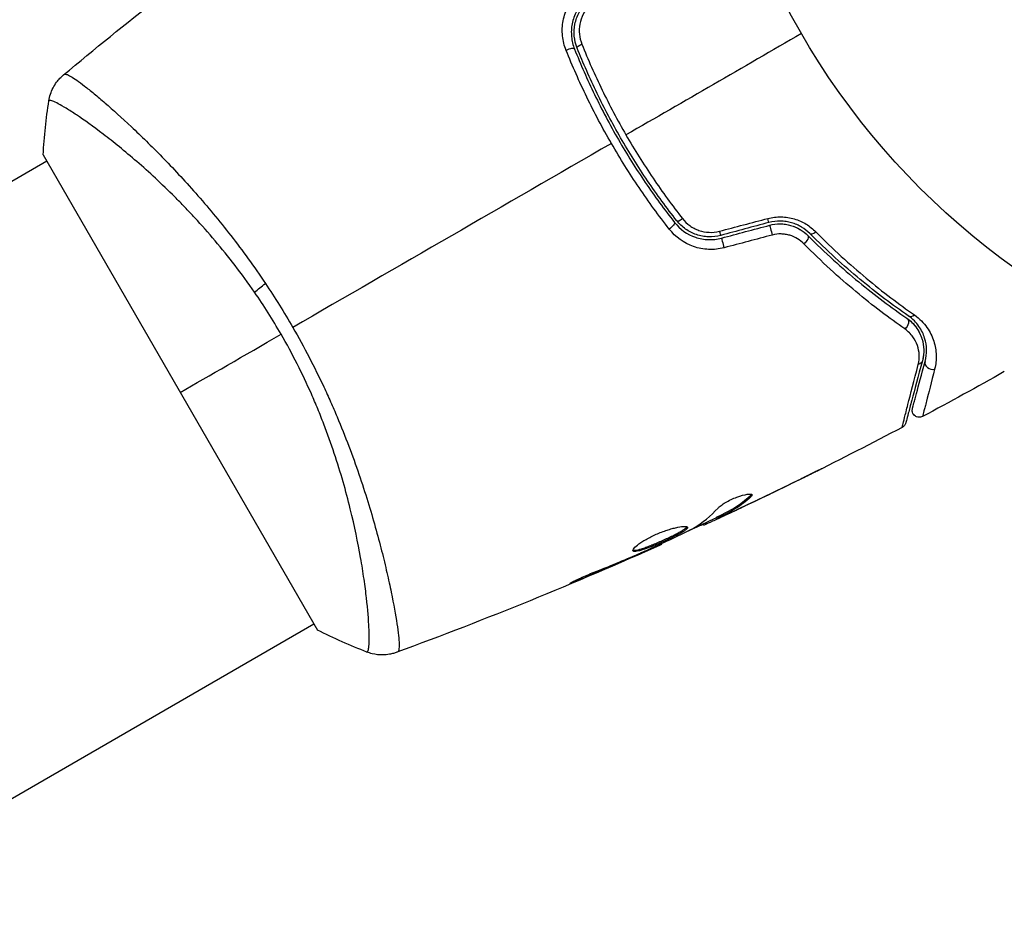
# Model space of a CAD drawing. Units: millimetres. Extents: x -5071 to 7001, y -5019 to 4296.
# Drawn here: x 5019 to 5089, y -89 to -26 of the extents above; entities that cross this region are included whole.
import ezdxf

# ---------------------------------------------------------------- set-up
doc = ezdxf.new("R2010")
doc.units = ezdxf.units.MM
doc.header["$LTSCALE"] = 20
doc.linetypes.add('HIDDEN', pattern=[9.525, 6.35, -3.175])
for name, color, linetype in [('2d', 230, 'Continuous'), ('ASTM-BufferZone', 240, 'HIDDEN'), ('ASTM-Safetyzone', 64, 'HIDDEN')]:
    doc.layers.add(name, color=color, linetype=linetype)

msp = doc.modelspace()

# ---------------------------------------------------------------- linework, layer by layer
at = {"layer": '2d'}
for p, q in [((5025.834, -32.473), (5025.834, -32.473)), ((4263.606, -472.546), (5020.513, -35.545)), ((5020.262, -35.113), (5039.762, -68.887)), ((5073.878, -58.271), (5073.882, -58.28)), ((5070.528, -59.341), (5070.579, -59.429)), ((5068.112, -60.892), (5068.162, -60.979)), ((5068.244, -60.82), (5068.295, -60.906)), ((5068.68, -60.753), (5068.69, -60.769)), ((5069.813, -60.226), (5069.82, -60.238)), ((5067.18, -61.36), (5067.226, -61.439)), ((5067.33, -61.291), (5067.379, -61.376)), ((5064.202, -62.749), (5064.236, -62.807)), ((5062.242, -63.624), (5062.266, -63.667)), ((5063.188, -63.213), (5063.212, -63.254)), ((5044.835, -65.381), (5044.835, -65.381)), ((5058.461, -65.189), (5058.505, -65.265)), ((4282.606, -505.455), (5039.513, -68.454))]:
    msp.add_line(p, q, dxfattribs=at)
msp.add_circle((5120.079, 0), 53, dxfattribs=at)
at = {"layer": '2d', "extrusion": (0, 0, -1)}
for centre, major_axis, ratio, start_param, end_param in [((5058.693, -27.341), (0.464, 0.185), 0.26225, 3.141593, 4.539766), ((5071.74, -39.441), (-0.129, 0.483), 0.013447, 3.141593, 4.298037), ((5064.766, -40.234), (0.393, 0.31), 0.269641, 0, 1.748088), ((5068.318, -40.357), (-0.129, 0.483), 0.032323, 3.141593, 4.326459), ((5074.277, -41.2), (0.355, 0.352), 0.452672, 0, 1.804422), ((5036.88, -44.317), (2.47, 1.703), 0.174612, 4.139839, 4.499127), ((5081.376, -47.128), (0.284, 0.412), 0.738794, 0, 2.001711), ((5082.293, -49.618), (-0.483, 0.129), 0.819777, 3.141593, 4.110513)]:
    msp.add_ellipse(centre, major_axis=major_axis, ratio=ratio, start_param=start_param, end_param=end_param, dxfattribs=at)
at = {"layer": '2d'}
for centre, major_axis, ratio, start_param, end_param in [((5057.579, -27.785), (0.464, 0.185), 0.269641, 0, 1.748088), ((5065.708, -39.491), (0.393, 0.31), 0.26225, 3.141593, 4.539766), ((5072.051, -40.6), (-0.129, 0.483), 0.001815, 0, 2.030732), ((5075.128, -40.354), (0.355, 0.352), 0.440374, 3.141593, 4.484937), ((5068.629, -41.517), (-0.129, 0.483), 0.020866, 0, 2.00228), ((5082.057, -46.14), (0.284, 0.412), 0.71706, 3.141593, 4.29116), ((5083.452, -49.928), (-0.483, 0.129), 0.858093, 0, 2.20525)]:
    msp.add_ellipse(centre, major_axis=major_axis, ratio=ratio, start_param=start_param, end_param=end_param, dxfattribs=at)
for points, knots in [([(5057.448, -27.694), (5057.314, -27.361), (5057.229, -27.016), (5057.175, -26.481), (5057.169, -26.299), (5057.184, -25.94), (5057.204, -25.762), (5057.27, -25.407), (5057.317, -25.23), (5057.436, -24.882), (5057.508, -24.714), (5057.761, -24.228), (5057.982, -23.923), (5058.245, -23.658)], [0, 0, 0, 0, 0.001104106, 0.001104106, 0.001656159, 0.001656159, 0.002208212, 0.002208212, 0.002760265, 0.002760265, 0.003312318, 0.003312318, 0.004416423, 0.004416423, 0.004416423, 0.004416423]), ([(5058.753, -24.153), (5058.526, -24.38), (5058.334, -24.641), (5058.04, -25.196), (5057.934, -25.498), (5057.846, -25.953), (5057.827, -26.105), (5057.812, -26.411), (5057.816, -26.567), (5057.859, -27.023), (5057.93, -27.316), (5058.043, -27.6)], [0, 0, 0, 0, 0.000962618, 0.000962618, 0.001925236, 0.001925236, 0.002406545, 0.002406545, 0.002887854, 0.002887854, 0.003850472, 0.003850472, 0.003850472, 0.003850472]), ([(5058.229, -27.526), (5058.015, -26.988), (5057.96, -26.393), (5058.133, -25.535), (5058.232, -25.259), (5058.51, -24.739), (5058.685, -24.504), (5058.894, -24.294)], [0, 0, 0, 0, 0.001770151, 0.001770151, 0.002655226, 0.002655226, 0.003540301, 0.003540301, 0.003540301, 0.003540301]), ([(5059.104, -24.525), (5058.927, -24.703), (5058.782, -24.903), (5058.551, -25.346), (5058.47, -25.58), (5058.333, -26.304), (5058.385, -26.803), (5058.566, -27.252)], [0, 0, 0, 0, 0.000742905, 0.000742905, 0.001485811, 0.001485811, 0.002971622, 0.002971622, 0.002971622, 0.002971622]), ([(5058.566, -27.252), (5059.005, -28.348), (5059.485, -29.433), (5060.529, -31.584), (5061.094, -32.649), (5061.703, -33.704)], [0, 0, 0, 0, 0.003619448, 0.003619448, 0.007238896, 0.007238896, 0.007238896, 0.007238896]), ([(5060.662, -34.305), (5060.351, -33.766), (5060.047, -33.218), (5059.467, -32.123), (5059.188, -31.574), (5058.385, -29.92), (5057.895, -28.811), (5057.448, -27.694)], [0.007421983, 0.007421983, 0.007421983, 0.007421983, 0.009269849, 0.009269849, 0.011117714, 0.011117714, 0.014813445, 0.014813445, 0.014813445, 0.014813445]), ([(5058.043, -27.6), (5058.476, -28.686), (5058.951, -29.766), (5059.73, -31.375), (5060.001, -31.91), (5060.565, -32.975), (5060.86, -33.509), (5061.769, -35.081), (5062.406, -36.095), (5063.739, -38.058), (5064.435, -39.007), (5065.159, -39.925)], [0, 0, 0, 0, 0.0036116, 0.0036116, 0.0054174, 0.0054174, 0.0072232, 0.0072232, 0.01083479, 0.01083479, 0.01444639, 0.01444639, 0.01444639, 0.01444639]), ([(5065.316, -39.801), (5064.593, -38.885), (5063.897, -37.936), (5062.897, -36.462), (5062.57, -35.962), (5061.933, -34.945), (5061.62, -34.425), (5060.719, -32.862), (5060.162, -31.81), (5059.133, -29.683), (5058.661, -28.609), (5058.229, -27.526)], [0, 0, 0, 0, 0.0035954, 0.0035954, 0.00539309, 0.00539309, 0.00719079, 0.00719079, 0.01078619, 0.01078619, 0.01438158, 0.01438158, 0.01438158, 0.01438158]), ([(5021.776, -29.389), (5021.806, -29.367), (5021.857, -29.37), (5022.008, -29.42), (5022.106, -29.469), (5022.465, -29.68), (5022.792, -29.909), (5023.412, -30.386), (5023.64, -30.569), (5024.129, -30.972), (5024.391, -31.194), (5025.227, -31.918), (5025.851, -32.479), (5026.879, -33.447), (5027.235, -33.788), (5027.964, -34.503), (5028.338, -34.878), (5029.487, -36.055), (5030.286, -36.91), (5031.527, -38.319), (5031.945, -38.806), (5032.777, -39.808), (5033.193, -40.324), (5034.022, -41.39), (5034.435, -41.938), (5035.257, -43.072), (5035.667, -43.659), (5036.066, -44.256)], [-0.00000006, -0.00000006, -0.00000006, -0.00000006, 0.00219288, 0.00219288, 0.00438582, 0.00438582, 0.0087717, 0.0087717, 0.01096464, 0.01096464, 0.01315758, 0.01315758, 0.01754347, 0.01754347, 0.01973641, 0.01973641, 0.02192935, 0.02192935, 0.02631523, 0.02631523, 0.02850817, 0.02850817, 0.03070111, 0.03070111, 0.03289405, 0.03289405, 0.03508699, 0.03508699, 0.03508699, 0.03508699]), ([(5020.668, -31.284), (5020.717, -30.964), (5020.82, -30.648), (5021.041, -30.222), (5021.124, -30.087), (5021.292, -29.859), (5021.372, -29.764), (5021.542, -29.585), (5021.633, -29.501), (5021.713, -29.435)], [0, 0, 0, 0, 0.0971513, 0.0971513, 0.1448169, 0.1448169, 0.1834669, 0.1834669, 0.2252164, 0.2252164, 0.2252164, 0.2252164]), ([(5035.292, -44.877), (5034.841, -44.224), (5034.373, -43.585), (5033.436, -42.366), (5032.963, -41.781), (5032.012, -40.656), (5031.533, -40.116), (5030.814, -39.338), (5030.573, -39.082), (5030.095, -38.586), (5029.858, -38.345), (5028.686, -37.173), (5027.782, -36.342), (5026.498, -35.228), (5026.081, -34.877), (5025.278, -34.225), (5024.897, -33.925), (5023.817, -33.099), (5023.18, -32.644), (5022.502, -32.191), (5022.372, -32.106), (5022.126, -31.949), (5022.011, -31.877), (5021.686, -31.679), (5021.497, -31.57), (5021.178, -31.401), (5021.047, -31.338), (5020.894, -31.282), (5020.85, -31.269), (5020.779, -31.253), (5020.751, -31.25), (5020.72, -31.259), (5020.711, -31.264), (5020.697, -31.268), (5020.692, -31.269), (5020.679, -31.272), (5020.674, -31.273), (5020.67, -31.278), (5020.668, -31.281), (5020.668, -31.284)], [0.08462881, 0.08462881, 0.08462881, 0.08462881, 0.08705078, 0.08705078, 0.08947276, 0.08947276, 0.09189473, 0.09189473, 0.09310572, 0.09310572, 0.09431671, 0.09431671, 0.09916066, 0.09916066, 0.10158263, 0.10158263, 0.10400461, 0.10400461, 0.10884856, 0.10884856, 0.11005954, 0.11005954, 0.11127053, 0.11127053, 0.11369251, 0.11369251, 0.11611448, 0.11611448, 0.11732547, 0.11732547, 0.11853646, 0.11853646, 0.11914195, 0.11914195, 0.11974744, 0.11974744, 0.12095843, 0.12095843, 0.12162508, 0.12162508, 0.12162508, 0.12162508]), ([(5061.703, -33.704), (5062.006, -34.228), (5062.32, -34.751), (5062.962, -35.776), (5063.291, -36.28), (5064.296, -37.765), (5064.995, -38.722), (5065.721, -39.646)], [0.007238896, 0.007238896, 0.007238896, 0.007238896, 0.009039719, 0.009039719, 0.010840543, 0.010840543, 0.01444219, 0.01444219, 0.01444219, 0.01444219]), ([(5064.779, -40.393), (5064.034, -39.444), (5063.317, -38.463), (5061.943, -36.434), (5061.287, -35.387), (5060.662, -34.305)], [0, 0, 0, 0, 0.003710992, 0.003710992, 0.007421983, 0.007421983, 0.007421983, 0.007421983]), ([(5068.448, -40.84), (5068.161, -40.917), (5067.863, -40.951), (5067.425, -40.936), (5067.28, -40.921), (5066.991, -40.868), (5066.848, -40.831), (5066.573, -40.738), (5066.44, -40.682), (5066.183, -40.551), (5066.057, -40.476), (5065.703, -40.225), (5065.495, -40.028), (5065.316, -39.801)], [0, 0, 0, 0, 0.000889055, 0.000889055, 0.001333583, 0.001333583, 0.00177811, 0.00177811, 0.002222638, 0.002222638, 0.002667165, 0.002667165, 0.00355622, 0.00355622, 0.00355622, 0.00355622]), ([(5065.721, -39.646), (5065.871, -39.836), (5066.044, -40.003), (5066.339, -40.216), (5066.444, -40.28), (5066.659, -40.393), (5066.771, -40.442), (5067.116, -40.563), (5067.364, -40.612), (5067.857, -40.634), (5068.109, -40.607), (5068.352, -40.543)], [0, 0, 0, 0, 0.000743635, 0.000743635, 0.001115453, 0.001115453, 0.00148727, 0.00148727, 0.002230905, 0.002230905, 0.00297454, 0.00297454, 0.00297454, 0.00297454]), ([(5071.786, -39.637), (5072.1, -39.554), (5072.416, -39.516), (5072.896, -39.525), (5073.056, -39.539), (5073.367, -39.588), (5073.519, -39.622), (5073.818, -39.71), (5073.965, -39.765), (5074.244, -39.889), (5074.378, -39.96), (5074.762, -40.193), (5074.996, -40.379), (5075.2, -40.586)], [0, 0, 0, 0, 0.000958015, 0.000958015, 0.001437023, 0.001437023, 0.001916031, 0.001916031, 0.002395039, 0.002395039, 0.002874046, 0.002874046, 0.003832062, 0.003832062, 0.003832062, 0.003832062]), ([(5074.774, -40.707), (5074.604, -40.535), (5074.408, -40.38), (5074.084, -40.186), (5073.971, -40.127), (5073.734, -40.023), (5073.609, -39.977), (5073.355, -39.903), (5073.225, -39.875), (5072.959, -39.835), (5072.822, -39.823), (5072.41, -39.818), (5072.139, -39.851), (5071.869, -39.924)], [0, 0, 0, 0, 0.000832155, 0.000832155, 0.001248232, 0.001248232, 0.001664309, 0.001664309, 0.002080386, 0.002080386, 0.002496464, 0.002496464, 0.003328618, 0.003328618, 0.003328618, 0.003328618]), ([(5068.674, -41.721), (5068.313, -41.816), (5067.948, -41.855), (5067.209, -41.823), (5066.85, -41.753), (5065.821, -41.392), (5065.223, -40.958), (5064.779, -40.393)], [0, 0, 0, 0, 0.001102852, 0.001102852, 0.002205705, 0.002205705, 0.004411409, 0.004411409, 0.004411409, 0.004411409]), ([(5065.159, -39.925), (5065.537, -40.404), (5066.049, -40.77), (5066.932, -41.072), (5067.24, -41.129), (5067.875, -41.152), (5068.189, -41.117), (5068.499, -41.034)], [0, 0, 0, 0, 0.001914168, 0.001914168, 0.002871252, 0.002871252, 0.003828336, 0.003828336, 0.003828336, 0.003828336]), ([(5071.921, -40.117), (5072.168, -40.051), (5072.419, -40.019), (5072.794, -40.022), (5072.921, -40.032), (5073.168, -40.068), (5073.288, -40.093), (5073.524, -40.16), (5073.639, -40.2), (5073.862, -40.296), (5073.972, -40.352), (5074.281, -40.536), (5074.466, -40.681), (5074.632, -40.848)], [0, 0, 0, 0, 0.000765347, 0.000765347, 0.00114802, 0.00114802, 0.001530694, 0.001530694, 0.001913367, 0.001913367, 0.00229604, 0.00229604, 0.003061387, 0.003061387, 0.003061387, 0.003061387]), ([(5071.921, -40.117), (5072.162, -40.052), (5072.409, -40.02), (5072.918, -40.023), (5073.167, -40.059), (5073.651, -40.196), (5073.877, -40.295), (5074.289, -40.541), (5074.472, -40.687), (5074.632, -40.848)], [0, 0, 0, 0, 0.000754737, 0.000754737, 0.001509473, 0.001509473, 0.00226421, 0.00226421, 0.003018947, 0.003018947, 0.003018947, 0.003018947]), ([(5075.2, -40.586), (5076.413, -41.815), (5077.613, -42.906), (5079.963, -44.864), (5081.112, -45.729), (5082.21, -46.494)], [0, 0, 0, 0, 0.00567021, 0.00567021, 0.01134043, 0.01134043, 0.01134043, 0.01134043]), ([(5074.35, -41.438), (5074.216, -41.302), (5074.066, -41.182), (5073.73, -40.977), (5073.544, -40.893), (5073.252, -40.806), (5073.152, -40.783), (5072.947, -40.751), (5072.841, -40.741), (5072.526, -40.735), (5072.315, -40.759), (5072.107, -40.814)], [0, 0, 0, 0, 0.000634395, 0.000634395, 0.00126879, 0.00126879, 0.001585988, 0.001585988, 0.001903186, 0.001903186, 0.002537581, 0.002537581, 0.002537581, 0.002537581]), ([(5074.632, -40.848), (5075.863, -42.086), (5077.075, -43.176), (5079.432, -45.119), (5080.577, -45.971), (5081.66, -46.716)], [0, 0, 0, 0, 0.00577336, 0.00577336, 0.01154671, 0.01154671, 0.01154671, 0.01154671]), ([(5081.773, -46.551), (5080.674, -45.795), (5079.526, -44.938), (5077.18, -43.002), (5075.982, -41.922), (5074.774, -40.707)], [0, 0, 0, 0, 0.00561537, 0.00561537, 0.01123074, 0.01123074, 0.01123074, 0.01123074]), ([(5081.534, -47.49), (5080.426, -46.719), (5079.255, -45.839), (5076.846, -43.835), (5075.607, -42.712), (5074.35, -41.438)], [0, 0, 0, 0, 0.00590649, 0.00590649, 0.01181297, 0.01181297, 0.01181297, 0.01181297]), ([(5081.66, -46.716), (5081.851, -46.848), (5082.004, -46.987), (5082.264, -47.27), (5082.37, -47.414), (5082.634, -47.845), (5082.737, -48.125), (5082.86, -48.651), (5082.878, -48.9), (5082.861, -49.357), (5082.825, -49.566), (5082.776, -49.747)], [0, 0, 0, 0, 0.001140977, 0.001140977, 0.002281954, 0.002281954, 0.004563907, 0.004563907, 0.006845861, 0.006845861, 0.009127814, 0.009127814, 0.009127814, 0.009127814]), ([(5081.66, -46.716), (5081.935, -46.906), (5082.157, -47.131), (5082.504, -47.604), (5082.632, -47.856), (5082.766, -48.249), (5082.801, -48.383), (5082.85, -48.651), (5082.865, -48.785), (5082.879, -49.192), (5082.851, -49.466), (5082.776, -49.747)], [0, 0, 0, 0, 0.001348017, 0.001348017, 0.002696033, 0.002696033, 0.003370042, 0.003370042, 0.00404405, 0.00404405, 0.005392066, 0.005392066, 0.005392066, 0.005392066]), ([(5082.969, -49.799), (5083.043, -49.524), (5083.076, -49.248), (5083.066, -48.693), (5083.024, -48.415), (5082.895, -47.998), (5082.841, -47.859), (5082.707, -47.581), (5082.627, -47.443), (5082.345, -47.038), (5082.103, -46.779), (5081.773, -46.551)], [0, 0, 0, 0, 0.001864837, 0.001864837, 0.003729674, 0.003729674, 0.004662092, 0.004662092, 0.00559451, 0.00559451, 0.007459347, 0.007459347, 0.007459347, 0.007459347]), ([(5082.21, -46.494), (5082.59, -46.758), (5082.876, -47.06), (5083.212, -47.538), (5083.308, -47.702), (5083.47, -48.03), (5083.536, -48.195), (5083.694, -48.69), (5083.749, -49.021), (5083.768, -49.683), (5083.733, -50.012), (5083.649, -50.339)], [0, 0, 0, 0, 0.001968794, 0.001968794, 0.002953191, 0.002953191, 0.003937588, 0.003937588, 0.005906382, 0.005906382, 0.007875176, 0.007875176, 0.007875176, 0.007875176]), ([(5038.012, -47.381), (5038.417, -48.083), (5038.802, -48.787), (5039.535, -50.197), (5039.885, -50.902), (5040.383, -51.963), (5040.544, -52.316), (5040.859, -53.024), (5041.012, -53.379), (5041.457, -54.436), (5041.734, -55.129), (5042.25, -56.491), (5042.49, -57.161), (5042.94, -58.476), (5043.15, -59.124), (5043.732, -61.003), (5044.053, -62.171), (5044.466, -63.793), (5044.592, -64.314), (5044.819, -65.301), (5044.92, -65.765), (5045.188, -67.067), (5045.321, -67.816), (5045.461, -68.75), (5045.498, -69.03), (5045.549, -69.513), (5045.565, -69.717), (5045.575, -70.052), (5045.569, -70.182), (5045.538, -70.368), (5045.514, -70.422), (5045.476, -70.438)], [0.03880076, 0.03880076, 0.03880076, 0.03880076, 0.04122708, 0.04122708, 0.0436534, 0.0436534, 0.04486656, 0.04486656, 0.04607972, 0.04607972, 0.04850604, 0.04850604, 0.05093236, 0.05093236, 0.05335868, 0.05335868, 0.05821132, 0.05821132, 0.06063764, 0.06063764, 0.06306396, 0.06306396, 0.0679166, 0.0679166, 0.07034292, 0.07034292, 0.07276924, 0.07276924, 0.07519556, 0.07519556, 0.07762188, 0.07762188, 0.07762188, 0.07762188]), ([(5082.479, -50.017), (5082.539, -49.783), (5082.56, -49.556), (5082.54, -49.108), (5082.499, -48.886), (5082.349, -48.451), (5082.243, -48.242), (5081.953, -47.844), (5081.769, -47.654), (5081.534, -47.49)], [0, 0, 0, 0, 0.001256209, 0.001256209, 0.002512418, 0.002512418, 0.003768626, 0.003768626, 0.005024835, 0.005024835, 0.005024835, 0.005024835]), ([(5043.281, -70.451), (5043.284, -70.452), (5043.286, -70.452), (5043.293, -70.451), (5043.296, -70.447), (5043.305, -70.438), (5043.308, -70.434), (5043.319, -70.424), (5043.327, -70.419), (5043.35, -70.397), (5043.362, -70.372), (5043.395, -70.27), (5043.414, -70.165), (5043.439, -69.881), (5043.446, -69.703), (5043.447, -69.379), (5043.445, -69.262), (5043.439, -69.009), (5043.434, -68.872), (5043.401, -68.149), (5043.345, -67.438), (5043.204, -66.188), (5043.147, -65.74), (5043.008, -64.783), (5042.927, -64.272), (5042.645, -62.674), (5042.408, -61.518), (5041.949, -59.652), (5041.776, -59.004), (5041.397, -57.686), (5041.191, -57.015), (5040.736, -55.648), (5040.488, -54.952), (5040.079, -53.89), (5039.937, -53.532), (5039.643, -52.819), (5039.49, -52.462), (5039.017, -51.394), (5038.68, -50.685), (5037.964, -49.27), (5037.585, -48.564), (5037.18, -47.862)], [0.04049986, 0.04049986, 0.04049986, 0.04049986, 0.04112082, 0.04112082, 0.04233145, 0.04233145, 0.04293677, 0.04293677, 0.04354209, 0.04354209, 0.04475273, 0.04475273, 0.04717401, 0.04717401, 0.04959529, 0.04959529, 0.05080593, 0.05080593, 0.05201656, 0.05201656, 0.05685912, 0.05685912, 0.0592804, 0.0592804, 0.06170168, 0.06170168, 0.06654423, 0.06654423, 0.06896551, 0.06896551, 0.07138679, 0.07138679, 0.07380806, 0.07380806, 0.0750187, 0.0750187, 0.07622934, 0.07622934, 0.07865062, 0.07865062, 0.0810719, 0.0810719, 0.0810719, 0.0810719]), ([(5081.341, -54.482), (5081.342, -54.482), (5081.343, -54.475), (5081.348, -54.456), (5081.35, -54.446), (5081.355, -54.426), (5081.356, -54.422), (5081.359, -54.413), (5081.36, -54.409), (5081.364, -54.389), (5081.372, -54.357), (5081.409, -54.204), (5081.453, -54.03), (5081.545, -53.663), (5081.581, -53.523), (5081.66, -53.213), (5081.704, -53.042), (5081.94, -52.114), (5082.187, -51.154), (5082.479, -50.017)], [0.02456002, 0.02456002, 0.02456002, 0.02456002, 0.02999101, 0.02999101, 0.03299011, 0.03299011, 0.03373989, 0.03373989, 0.03448967, 0.03448967, 0.03598922, 0.03598922, 0.03898832, 0.03898832, 0.04048787, 0.04048787, 0.04198742, 0.04198742, 0.04798562, 0.04798562, 0.04798562, 0.04798562]), ([(5082.776, -49.747), (5082.473, -50.877), (5082.219, -51.825), (5081.974, -52.739), (5081.929, -52.909), (5081.846, -53.217), (5081.809, -53.357), (5081.711, -53.723), (5081.664, -53.896), (5081.624, -54.046), (5081.616, -54.078), (5081.609, -54.103), (5081.607, -54.11), (5081.601, -54.134), (5081.598, -54.143), (5081.593, -54.162), (5081.591, -54.169), (5081.591, -54.169)], [0, 0, 0, 0, 0.00604989, 0.00604989, 0.00756236, 0.00756236, 0.00907483, 0.00907483, 0.01209978, 0.01209978, 0.01361225, 0.01361225, 0.01512472, 0.01512472, 0.01814967, 0.01814967, 0.02364717, 0.02364717, 0.02364717, 0.02364717]), ([(5082.074, -53.141), (5082.074, -53.141), (5082.075, -53.136), (5082.079, -53.122), (5082.081, -53.116), (5082.085, -53.1), (5082.086, -53.093), (5082.089, -53.082), (5082.091, -53.078), (5082.093, -53.07), (5082.094, -53.066), (5082.107, -53.018), (5082.134, -52.915), (5082.201, -52.665), (5082.228, -52.565), (5082.289, -52.338), (5082.323, -52.21), (5082.512, -51.507), (5082.717, -50.739), (5082.969, -49.799)], [0.02275047, 0.02275047, 0.02275047, 0.02275047, 0.02787328, 0.02787328, 0.0306606, 0.0306606, 0.03205427, 0.03205427, 0.0327511, 0.0327511, 0.03344793, 0.03344793, 0.03623526, 0.03623526, 0.03762892, 0.03762892, 0.03902259, 0.03902259, 0.04459724, 0.04459724, 0.04459724, 0.04459724]), ([(5083.649, -50.339), (5083.406, -51.283), (5083.209, -52.055), (5083.029, -52.763), (5082.996, -52.892), (5082.938, -53.121), (5082.913, -53.222), (5082.849, -53.476), (5082.823, -53.582), (5082.811, -53.634), (5082.81, -53.64), (5082.808, -53.648), (5082.807, -53.652), (5082.804, -53.663), (5082.803, -53.67), (5082.799, -53.686), (5082.797, -53.692), (5082.794, -53.707), (5082.792, -53.712), (5082.792, -53.712)], [0, 0, 0, 0, 0.00567223, 0.00567223, 0.00709029, 0.00709029, 0.00850835, 0.00850835, 0.01134447, 0.01134447, 0.0120535, 0.0120535, 0.01276253, 0.01276253, 0.01418058, 0.01418058, 0.0170167, 0.0170167, 0.02223711, 0.02223711, 0.02223711, 0.02223711]), ([(5082.792, -53.712), (5082.745, -53.737), (5082.693, -53.755), (5082.603, -53.77), (5082.565, -53.772), (5082.473, -53.767), (5082.418, -53.754), (5082.336, -53.721), (5082.307, -53.705), (5082.233, -53.656), (5082.192, -53.618), (5082.139, -53.548), (5082.122, -53.52), (5082.083, -53.441), (5082.067, -53.387), (5082.056, -53.3), (5082.056, -53.267), (5082.06, -53.203), (5082.066, -53.171), (5082.074, -53.141)], [0, 0, 0, 0, 0.0160984, 0.0160984, 0.0273867, 0.0273867, 0.0437913, 0.0437913, 0.0537983, 0.0537983, 0.0702332, 0.0702332, 0.0801032, 0.0801032, 0.0965411, 0.0965411, 0.1063987, 0.1063987, 0.1157817, 0.1157817, 0.1157817, 0.1157817]), ([(5081.591, -54.169), (5081.585, -54.192), (5081.577, -54.214), (5081.559, -54.258), (5081.548, -54.279), (5081.515, -54.333), (5081.49, -54.365), (5081.427, -54.428), (5081.386, -54.458), (5081.341, -54.482)], [0, 0, 0, 0, 0.00716492, 0.00716492, 0.01418503, 0.01418503, 0.02611916, 0.02611916, 0.04109674, 0.04109674, 0.04109674, 0.04109674]), ([(5075.595, -57.428), (5075.595, -57.428), (5075.584, -57.434), (5075.538, -57.457), (5075.504, -57.475), (5075.371, -57.542), (5075.24, -57.608), (5074.997, -57.728), (5074.908, -57.773), (5074.721, -57.866), (5074.622, -57.915), (5074.415, -58.017), (5074.31, -58.069), (5074.098, -58.174), (5073.989, -58.227), (5073.882, -58.28)], [0.002335629, 0.002335629, 0.002335629, 0.002335629, 0.002691247, 0.002691247, 0.003046864, 0.003046864, 0.003758098, 0.003758098, 0.004113716, 0.004113716, 0.004469333, 0.004469333, 0.00482495, 0.00482495, 0.005180567, 0.005180567, 0.005180567, 0.005180567]), ([(5074.336, -58.046), (5074.511, -57.96), (5074.677, -57.878), (5074.985, -57.726), (5075.121, -57.659), (5075.351, -57.546), (5075.44, -57.502), (5075.532, -57.457), (5075.555, -57.446), (5075.586, -57.431), (5075.594, -57.428), (5075.595, -57.428)], [0, 0, 0, 0, 0.000583907, 0.000583907, 0.001167815, 0.001167815, 0.001751722, 0.001751722, 0.002043676, 0.002043676, 0.002335629, 0.002335629, 0.002335629, 0.002335629]), ([(5068.244, -60.82), (5068.447, -60.716), (5068.648, -60.612), (5069.052, -60.404), (5069.25, -60.294), (5069.825, -59.932), (5070.187, -59.654), (5070.528, -59.341)], [0, 0, 0, 0, 0.001469311, 0.001469311, 0.002938621, 0.002938621, 0.005877242, 0.005877242, 0.005877242, 0.005877242]), ([(5068.247, -60.214), (5068.298, -60.159), (5068.369, -60.097), (5068.551, -59.962), (5068.658, -59.893), (5068.902, -59.751), (5069.034, -59.683), (5069.312, -59.552), (5069.452, -59.493), (5069.87, -59.337), (5070.128, -59.267), (5070.514, -59.207), (5070.636, -59.218), (5070.665, -59.268)], [0, 0, 0, 0, 0.000456133, 0.000456133, 0.000912267, 0.000912267, 0.0013684, 0.0013684, 0.001824534, 0.001824534, 0.0027368, 0.0027368, 0.003649067, 0.003649067, 0.003649067, 0.003649067]), ([(5070.579, -59.429), (5070.238, -59.742), (5069.875, -60.019), (5069.3, -60.381), (5069.102, -60.491), (5068.698, -60.699), (5068.497, -60.803), (5068.295, -60.906)], [0, 0, 0, 0, 0.002938605, 0.002938605, 0.004407908, 0.004407908, 0.005877211, 0.005877211, 0.005877211, 0.005877211]), ([(5070.528, -59.341), (5070.567, -59.305), (5070.593, -59.274), (5070.61, -59.242), (5070.612, -59.238), (5070.614, -59.234)], [0, 0, 0, 0, 0.0003297632, 0.0003297632, 0.0003852274, 0.0003852274, 0.0003852274, 0.0003852274]), ([(5068.488, -60.84), (5068.699, -60.744), (5068.942, -60.632), (5069.49, -60.378), (5069.781, -60.242), (5070.087, -60.097)], [0, 0, 0, 0, 0.001013465, 0.001013465, 0.00202693, 0.00202693, 0.00202693, 0.00202693]), ([(5068.69, -60.769), (5068.536, -60.841), (5068.388, -60.91), (5068.103, -61.043), (5067.971, -61.104), (5067.619, -61.267), (5067.45, -61.344), (5067.379, -61.376)], [0, 0, 0, 0, 0.000502086, 0.000502086, 0.001004171, 0.001004171, 0.002008343, 0.002008343, 0.002008343, 0.002008343]), ([(5068.295, -60.906), (5068.238, -60.935), (5068.2, -60.956), (5068.159, -60.979), (5068.157, -60.982), (5068.208, -60.965), (5068.318, -60.917), (5068.488, -60.84)], [0, 0, 0, 0, 0.000405292, 0.000405292, 0.000810583, 0.000810583, 0.001621167, 0.001621167, 0.001621167, 0.001621167]), ([(5062.201, -63.26), (5062.178, -63.22), (5062.203, -63.154), (5062.346, -62.983), (5062.467, -62.876), (5062.706, -62.703), (5062.798, -62.642), (5062.995, -62.519), (5063.1, -62.457), (5063.327, -62.334), (5063.448, -62.272), (5063.694, -62.154), (5063.821, -62.097), (5064.079, -61.987), (5064.207, -61.937), (5064.463, -61.843), (5064.591, -61.799), (5064.835, -61.721), (5064.953, -61.687), (5065.179, -61.627), (5065.286, -61.602), (5065.58, -61.542), (5065.745, -61.522), (5065.983, -61.52), (5066.058, -61.538), (5066.08, -61.575)], [0.006617599, 0.006617599, 0.006617599, 0.006617599, 0.007449314, 0.007449314, 0.008281029, 0.008281029, 0.008696886, 0.008696886, 0.009112744, 0.009112744, 0.009528601, 0.009528601, 0.009944458, 0.009944458, 0.010360316, 0.010360316, 0.010776173, 0.010776173, 0.011192031, 0.011192031, 0.011607888, 0.011607888, 0.012439603, 0.012439603, 0.013271318, 0.013271318, 0.013271318, 0.013271318]), ([(5062.195, -63.206), (5062.202, -63.209), (5062.21, -63.211), (5062.254, -63.221), (5062.3, -63.221), (5062.469, -63.205), (5062.626, -63.167), (5062.907, -63.079), (5063.01, -63.044), (5063.227, -62.966), (5063.34, -62.922), (5063.578, -62.828), (5063.702, -62.777), (5063.952, -62.672), (5064.077, -62.618), (5064.459, -62.45), (5064.709, -62.334), (5065.058, -62.165), (5065.167, -62.111), (5065.371, -62.005), (5065.468, -61.953), (5065.639, -61.856), (5065.714, -61.811), (5065.843, -61.725), (5065.897, -61.686), (5065.986, -61.608), (5066.017, -61.571), (5066.03, -61.54)], [0.006959302, 0.006959302, 0.006959302, 0.006959302, 0.007065717, 0.007065717, 0.007479037, 0.007479037, 0.008305676, 0.008305676, 0.008718996, 0.008718996, 0.009132316, 0.009132316, 0.009545635, 0.009545635, 0.009958955, 0.009958955, 0.010785595, 0.010785595, 0.011198915, 0.011198915, 0.011612234, 0.011612234, 0.012025554, 0.012025554, 0.012438874, 0.012438874, 0.012937835, 0.012937835, 0.012937835, 0.012937835]), ([(5066.08, -61.575), (5066.09, -61.594), (5066.088, -61.617), (5066.058, -61.671), (5066.029, -61.703), (5065.948, -61.773), (5065.895, -61.812), (5065.766, -61.897), (5065.69, -61.943), (5065.434, -62.088), (5065.223, -62.197), (5064.879, -62.364), (5064.757, -62.421), (5064.509, -62.536), (5064.384, -62.592), (5064.131, -62.704), (5064.003, -62.76), (5063.753, -62.865), (5063.631, -62.915), (5063.273, -63.057), (5063.054, -63.137), (5062.77, -63.226), (5062.685, -63.25), (5062.532, -63.286), (5062.464, -63.298), (5062.351, -63.309), (5062.306, -63.309), (5062.236, -63.294), (5062.212, -63.28), (5062.201, -63.26)], [0, 0, 0, 0, 0.0004136, 0.0004136, 0.0008272, 0.0008272, 0.0012408, 0.0012408, 0.0016544, 0.0016544, 0.0024816, 0.0024816, 0.0028952, 0.0028952, 0.0033088, 0.0033088, 0.0037224, 0.0037224, 0.004136, 0.004136, 0.0049632, 0.0049632, 0.0053768, 0.0053768, 0.0057904, 0.0057904, 0.006203999, 0.006203999, 0.006617599, 0.006617599, 0.006617599, 0.006617599]), ([(5067.201, -61.396), (5067.2, -61.394), (5067.189, -61.397), (5067.149, -61.411), (5067.119, -61.422), (5067.041, -61.452), (5066.993, -61.47), (5066.881, -61.513), (5066.815, -61.538), (5066.724, -61.573), (5066.704, -61.581), (5066.683, -61.589)], [0, 0, 0, 0, 0.00032099, 0.00032099, 0.000641981, 0.000641981, 0.000962971, 0.000962971, 0.001283961, 0.001283961, 0.00137276, 0.00137276, 0.00137276, 0.00137276]), ([(5063.261, -63.179), (5063.781, -62.943), (5064.3, -62.706), (5065.335, -62.223), (5065.851, -61.978), (5066.364, -61.727)], [0, 0, 0, 0, 0.00190427, 0.00190427, 0.003808539, 0.003808539, 0.003808539, 0.003808539]), ([(5064.236, -62.807), (5064.236, -62.807), (5064.212, -62.817), (5064.121, -62.856), (5064.053, -62.886), (5063.876, -62.964), (5063.767, -63.011), (5063.513, -63.122), (5063.371, -63.185), (5063.212, -63.254)], [0, 0, 0, 0, 0.000630412, 0.000630412, 0.001260825, 0.001260825, 0.001891237, 0.001891237, 0.00252165, 0.00252165, 0.00252165, 0.00252165]), ([(5059.429, -64.781), (5059.962, -64.573), (5060.492, -64.36), (5061.549, -63.922), (5062.074, -63.696), (5062.599, -63.47)], [0, 0, 0, 0, 0.001845834, 0.001845834, 0.003691668, 0.003691668, 0.003691668, 0.003691668]), ([(5058.505, -65.265), (5058.35, -65.329), (5058.21, -65.385), (5058.031, -65.456), (5057.978, -65.477), (5057.884, -65.513), (5057.843, -65.528), (5057.745, -65.564), (5057.71, -65.577), (5057.705, -65.569), (5057.735, -65.55), (5057.824, -65.501), (5057.862, -65.48), (5057.95, -65.435), (5058, -65.409), (5058.114, -65.353), (5058.177, -65.322), (5058.312, -65.258), (5058.383, -65.225), (5058.763, -65.052), (5059.115, -64.904), (5059.429, -64.781)], [0, 0, 0, 0, 0.000536546, 0.000536546, 0.000804819, 0.000804819, 0.001073092, 0.001073092, 0.001609638, 0.001609638, 0.002146183, 0.002146183, 0.002414456, 0.002414456, 0.002682729, 0.002682729, 0.002951002, 0.002951002, 0.003219275, 0.003219275, 0.004292367, 0.004292367, 0.004292367, 0.004292367]), ([(5045.405, -70.47), (5045.339, -70.494), (5045.262, -70.52), (5045.09, -70.568), (5044.994, -70.591), (5044.741, -70.635), (5044.582, -70.651), (5044.167, -70.659), (5043.908, -70.63), (5043.531, -70.538), (5043.404, -70.499), (5043.281, -70.451)], [0, 0, 0, 0, 0.0280924, 0.0280924, 0.0591779, 0.0591779, 0.1075172, 0.1075172, 0.1846424, 0.1846424, 0.22429, 0.22429, 0.22429, 0.22429]), ([(5045.405, -70.47), (5045.405, -70.47), (5045.405, -70.47), (5045.405, -70.47), (5045.405, -70.47), (5045.405, -70.47)], [0.00233076358, 0.00233076358, 0.00233076358, 0.00233076358, 0.00233614505, 0.00233614505, 0.00234726556, 0.00234726556, 0.00234726556, 0.00234726556])]:
    msp.add_open_spline(points, degree=3, knots=knots, dxfattribs=at)
for points in [[(5021.713, -29.435), (5023.918, -27.596), (5026.15, -25.789), (5028.408, -24.015)], [(5074.18, -26.5), (5070.009, -28.908), (5065.849, -31.31), (5061.703, -33.704)], [(5021.713, -29.435), (5021.718, -29.431), (5021.733, -29.423), (5021.776, -29.389)], [(5020.262, -35.113), (5020.337, -33.818), (5020.479, -32.512), (5020.668, -31.284)], [(5060.662, -34.305), (5053.055, -38.696), (5045.498, -43.059), (5038.012, -47.381)], [(5068.352, -40.543), (5069.497, -40.241), (5070.641, -39.939), (5071.786, -39.637)], [(5071.869, -39.924), (5070.729, -40.229), (5069.588, -40.535), (5068.448, -40.84)], [(5068.499, -41.034), (5069.64, -40.728), (5070.78, -40.422), (5071.921, -40.117)], [(5072.107, -40.814), (5070.963, -41.117), (5069.818, -41.419), (5068.674, -41.721)], [(5036.066, -44.256), (5036.743, -45.266), (5037.392, -46.307), (5038.012, -47.381)], [(5037.18, -47.862), (5036.585, -46.831), (5035.954, -45.837), (5035.292, -44.877)], [(5030.012, -52), (5032.103, -50.793), (5034.516, -49.4), (5037.18, -47.862)], [(5088.602, -50.524), (5086.677, -51.608), (5084.74, -52.671), (5082.792, -53.712)], [(5081.341, -54.482), (5077.04, -56.749), (5072.681, -58.911), (5068.272, -60.964)], [(5081.341, -54.482), (5081.341, -54.482), (5081.341, -54.482), (5081.341, -54.482)], [(5070.087, -60.097), (5071.509, -59.425), (5072.925, -58.741), (5074.336, -58.046)], [(5073.882, -58.28), (5072.533, -58.943), (5071.179, -59.596), (5069.82, -60.238)], [(5070.665, -59.268), (5070.685, -59.303), (5070.657, -59.358), (5070.579, -59.429)], [(5066.507, -61.652), (5067.145, -61.265), (5067.724, -60.785), (5068.247, -60.214)], [(5068.112, -60.892), (5068.111, -60.889), (5068.156, -60.865), (5068.244, -60.82)], [(5069.82, -60.238), (5069.445, -60.415), (5069.068, -60.592), (5068.69, -60.769)], [(5069.331, -60.358), (5069.332, -60.358), (5069.333, -60.357), (5069.333, -60.357)], [(5068.129, -60.921), (5067.458, -61.233), (5066.786, -61.542), (5066.113, -61.849)], [(5067.379, -61.376), (5067.279, -61.421), (5067.228, -61.442), (5067.226, -61.439)], [(5066.364, -61.727), (5066.426, -61.697), (5066.476, -61.671), (5066.507, -61.652)], [(5064.236, -62.807), (5058.051, -65.575), (5051.767, -68.132), (5045.406, -70.47)], [(5064.236, -62.807), (5064.236, -62.807), (5064.236, -62.807), (5064.236, -62.807)], [(5062.266, -63.667), (5061.017, -64.21), (5059.764, -64.744), (5058.505, -65.265)], [(5063.212, -63.254), (5062.917, -63.383), (5062.602, -63.521), (5062.266, -63.667)], [(5062.599, -63.47), (5062.684, -63.434), (5062.771, -63.396), (5062.859, -63.358)], [(5062.859, -63.358), (5062.992, -63.3), (5063.137, -63.236), (5063.261, -63.179)], [(5043.281, -70.451), (5042.122, -70), (5040.921, -69.47), (5039.762, -68.887)], [(5043.281, -70.451), (5043.281, -70.451), (5043.281, -70.451), (5043.281, -70.451)], [(5045.476, -70.438), (5045.425, -70.459), (5045.411, -70.468), (5045.405, -70.47)]]:
    msp.add_open_spline(points, degree=3, dxfattribs=at)
at = {"layer": 'ASTM-BufferZone', "flags": 128}
msp.add_lwpolyline([(1922.677, -2012, 0.278462), (2874.586, -1728.688), (3740.921, -3229.226, 0.414214), (4984.004, -3562.308), (5462.045, -3286.311, 0.414214), (5795.128, -2043.228), (5169.455, -959.53, 1.058513), (4962.186, 947.738, -0.463435), (3890.999, 1855.23), (3890.999, 2107.012, 0.414214), (2980.999, 3017.012), (2429.005, 3017.012, 0.414214), (1519.005, 2107.012), (939.368, 804.902), (-201.897, 1456.541, 0.233716), (-887.092, 1913.344, 0.348836), (-1668.118, 2818.063), (-2056.101, 3042.065, 0.306837), (-3096.415, 3323.712, 0.35225), (-3964.594, 2583.873, 0.209453), (-4136.727, 1874.079, 0.104227), (-4124.462, 1498.969, 0.259297), (-3781.958, 683.605, 0.073364), (-3567.018, 527.552, 0.043317), (-3452.02, 387.645, 0.090195), (-3183.12, 197.159, 0.295023), (-2447.884, -542.689), (-3314.221, -2043.227, 0.414214), (-2981.137, -3286.31), (-2503.096, -3562.307, 0.297179), (-1510.601, -3508.525, 0.312636), (-658.538, -4099.012), (-106.544, -4099.012, 0.414214), (803.456, -3189.012), (803.456, -2012), (1922.677, -2012)], format="xyb", close=True, dxfattribs=at)
at = {"layer": 'ASTM-Safetyzone', "flags": 128}
msp.add_lwpolyline([(1825.018, -2932, 0.091354), (2506.608, -2931.332), (2944.177, -3689.225, 0.414214), (5444.004, -4359.052), (5922.045, -4083.055, 0.414214), (6591.871, -1583.228), (6447.228, -1332.698, 0.730404), (4810.999, 1855.23), (4810.999, 2107.012, 0.414214), (2980.999, 3937.012), (2429.005, 3937.012, 0.414214), (599.005, 2107.012), (599.005, 1909.339), (594.846, 1916.541, 0.137304), (-117.716, 2613.454, 0.224391), (-1320.384, 3679.623), (-1483.835, 3773.992, 0.260853), (-3262.751, 4233.96, 0.298603), (-4816.176, 2963.422, 0.156343), (-5063.756, 1874.079, 0.059756), (-5049.517, 1438.453, 0.228651), (-4389.088, -8.521, 0.034986), (-4189.741, -168.791, 0.01504), (-4109.565, -255.81, 0.030209), (-3944.829, -404.975, 0.066808), (-3673.394, -825.333), (-4110.964, -1583.227, 0.414214), (-3441.137, -4083.053), (-2963.096, -4359.05, 0.161612), (-1833.917, -4591.647, 0.176157), (-658.538, -5019.012), (-106.544, -5019.012, 0.414214), (1723.456, -3189.012), (1723.456, -2932), (1825.018, -2932)], format="xyb", close=True, dxfattribs=at)

doc.saveas('drawing.dxf')
